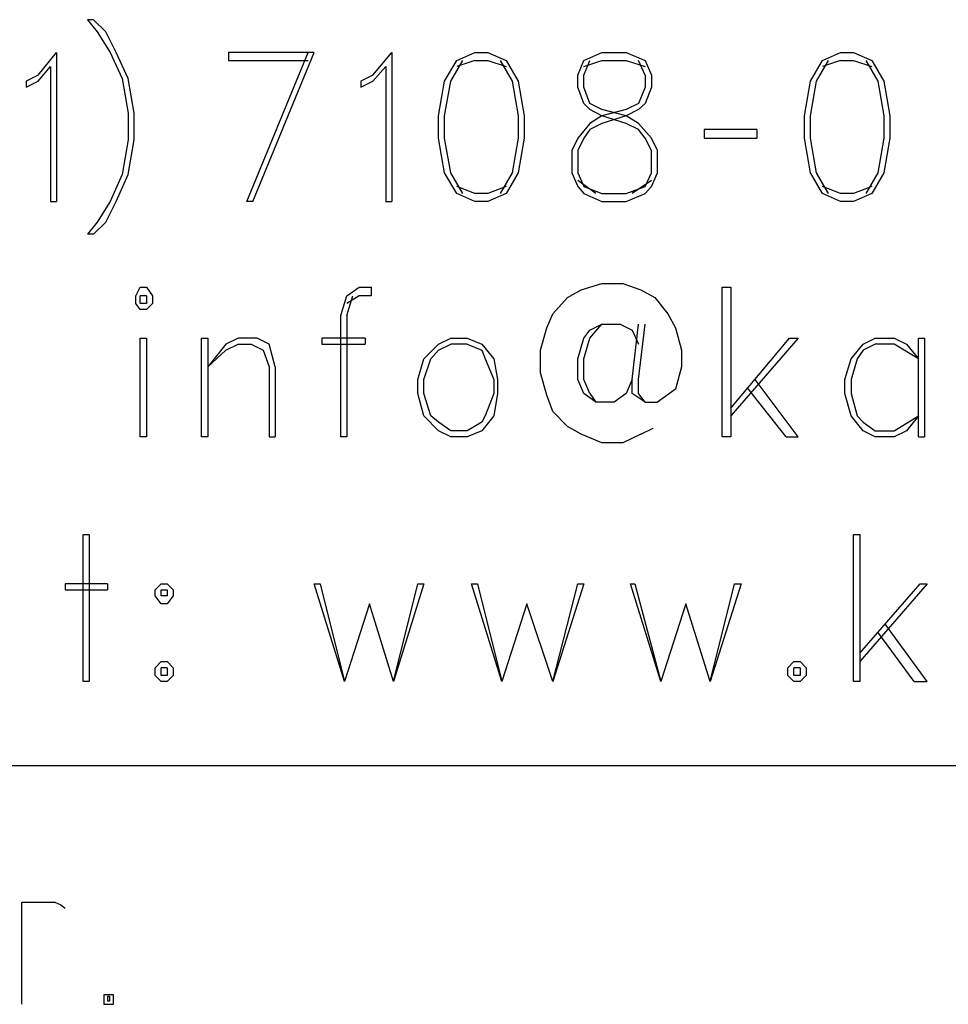
# Model space of a CAD drawing. Units: millimetres. Extents: x -418 to 892, y 73 to 914.
# Drawn here: x 770 to 782, y 92 to 104 of the extents above; entities that cross this region are included whole.
import ezdxf

# ---------------------------------------------------------------- set-up
doc = ezdxf.new("R2010")
doc.units = ezdxf.units.MM
doc.header["$MEASUREMENT"] = 0
doc.layers.add('KaCoolW BG 3 und 4', color=7, linetype='Continuous', lineweight=0)

# ---------------------------------------------------------------- blocks, each defined once
blk = doc.blocks.new('Block_42')
at = {"layer": 'KaCoolW BG 3 und 4', "color": 18, "lineweight": 25, "true_color": 0x000000}
for points in [[(771.052, 103.607), (771.052, 103.607), (770.978, 103.607), (770.978, 103.607)], [(770.978, 103.607), (770.978, 103.607), (771.095, 103.459), (771.095, 103.459)], [(771.201, 103.459), (771.201, 103.459), (771.052, 103.607), (771.052, 103.607)], [(771.095, 103.459), (771.095, 103.459), (771.254, 103.205), (771.254, 103.205)], [(771.328, 103.205), (771.328, 103.205), (771.201, 103.459), (771.201, 103.459)], [(770.375, 102.93), (770.375, 102.93), (770.597, 103.205), (770.597, 103.205)], [(770.597, 103.205), (770.597, 103.205), (770.597, 101.385), (770.597, 101.385)], [(771.254, 103.205), (771.254, 103.205), (771.402, 102.888), (771.402, 102.888)], [(771.476, 102.888), (771.476, 102.888), (771.328, 103.205), (771.328, 103.205)], [(773.751, 103.205), (773.751, 103.205), (772.703, 103.205), (772.703, 103.205)], [(772.703, 103.205), (772.703, 103.205), (772.703, 103.11), (772.703, 103.11)], [(772.703, 103.11), (772.703, 103.11), (773.677, 103.11), (773.677, 103.11)], [(772.926, 101.385), (772.926, 101.385), (773.677, 103.205), (773.677, 103.205)], [(773, 101.385), (773, 101.385), (773.751, 103.205), (773.751, 103.205)], [(774.471, 102.93), (774.471, 102.93), (774.704, 103.205), (774.704, 103.205)], [(774.704, 103.205), (774.704, 103.205), (774.704, 101.385), (774.704, 101.385)], [(775.349, 102.856), (775.349, 102.856), (775.497, 103.11), (775.497, 103.11)], [(775.423, 102.856), (775.423, 102.856), (775.572, 103.11), (775.572, 103.11)], [(775.497, 103.11), (775.497, 103.11), (775.72, 103.205), (775.72, 103.205)], [(775.72, 103.11), (775.72, 103.11), (775.497, 103.036), (775.497, 103.036)], [(775.72, 103.205), (775.72, 103.205), (775.878, 103.205), (775.878, 103.205)], [(775.72, 103.11), (775.72, 103.11), (775.878, 103.11), (775.878, 103.11)], [(775.878, 103.205), (775.878, 103.205), (776.101, 103.11), (776.101, 103.11)], [(775.878, 103.11), (775.878, 103.11), (776.101, 103.036), (776.101, 103.036)], [(776.027, 103.11), (776.027, 103.11), (776.175, 102.856), (776.175, 102.856)], [(776.101, 103.11), (776.101, 103.11), (776.249, 102.856), (776.249, 102.856)], [(776.979, 102.93), (776.979, 102.93), (777.053, 103.11), (777.053, 103.11)], [(777.053, 103.11), (777.053, 103.11), (777.275, 103.205), (777.275, 103.205)], [(777.053, 103.036), (777.053, 103.036), (777.275, 103.11), (777.275, 103.11)], [(777.053, 102.93), (777.053, 102.93), (777.127, 103.11), (777.127, 103.11)], [(777.275, 103.205), (777.275, 103.205), (777.572, 103.205), (777.572, 103.205)], [(777.275, 103.11), (777.275, 103.11), (777.572, 103.11), (777.572, 103.11)], [(777.572, 103.205), (777.572, 103.205), (777.805, 103.11), (777.805, 103.11)], [(777.572, 103.11), (777.572, 103.11), (777.805, 103.036), (777.805, 103.036)], [(777.805, 102.93), (777.805, 102.93), (777.72, 103.11), (777.72, 103.11)], [(777.805, 103.11), (777.805, 103.11), (777.879, 102.93), (777.879, 102.93)], [(779.826, 102.856), (779.826, 102.856), (779.974, 103.11), (779.974, 103.11)], [(779.9, 102.856), (779.9, 102.856), (780.048, 103.11), (780.048, 103.11)], [(779.974, 103.11), (779.974, 103.11), (780.196, 103.205), (780.196, 103.205)], [(780.196, 103.11), (780.196, 103.11), (779.974, 103.036), (779.974, 103.036)], [(780.196, 103.205), (780.196, 103.205), (780.355, 103.205), (780.355, 103.205)], [(780.196, 103.11), (780.196, 103.11), (780.355, 103.11), (780.355, 103.11)], [(780.355, 103.205), (780.355, 103.205), (780.577, 103.11), (780.577, 103.11)], [(780.355, 103.11), (780.355, 103.11), (780.577, 103.036), (780.577, 103.036)], [(780.503, 103.11), (780.503, 103.11), (780.651, 102.856), (780.651, 102.856)], [(780.577, 103.11), (780.577, 103.11), (780.726, 102.856), (780.726, 102.856)], [(770.375, 102.856), (770.375, 102.856), (770.523, 103.036), (770.523, 103.036)], [(770.523, 103.036), (770.523, 103.036), (770.523, 101.385), (770.523, 101.385)], [(774.471, 102.856), (774.471, 102.856), (774.63, 103.036), (774.63, 103.036)], [(774.63, 103.036), (774.63, 103.036), (774.63, 101.385), (774.63, 101.385)], [(770.375, 102.93), (770.375, 102.93), (770.227, 102.856), (770.227, 102.856)], [(770.227, 102.856), (770.227, 102.856), (770.227, 102.782), (770.227, 102.782)], [(770.227, 102.782), (770.227, 102.782), (770.375, 102.856), (770.375, 102.856)], [(771.402, 102.888), (771.402, 102.888), (771.476, 102.464), (771.476, 102.464)], [(771.55, 102.464), (771.55, 102.464), (771.476, 102.888), (771.476, 102.888)], [(774.471, 102.93), (774.471, 102.93), (774.323, 102.856), (774.323, 102.856)], [(774.323, 102.856), (774.323, 102.856), (774.323, 102.782), (774.323, 102.782)], [(774.323, 102.782), (774.323, 102.782), (774.471, 102.856), (774.471, 102.856)], [(775.275, 102.433), (775.275, 102.433), (775.349, 102.856), (775.349, 102.856)], [(775.349, 102.433), (775.349, 102.433), (775.423, 102.856), (775.423, 102.856)], [(776.175, 102.856), (776.175, 102.856), (776.249, 102.433), (776.249, 102.433)], [(776.249, 102.856), (776.249, 102.856), (776.323, 102.433), (776.323, 102.433)], [(776.979, 102.782), (776.979, 102.782), (776.979, 102.93), (776.979, 102.93)], [(777.053, 102.782), (777.053, 102.782), (777.053, 102.93), (777.053, 102.93)], [(777.805, 102.93), (777.805, 102.93), (777.805, 102.782), (777.805, 102.782)], [(777.879, 102.93), (777.879, 102.93), (777.879, 102.782), (777.879, 102.782)], [(779.752, 102.433), (779.752, 102.433), (779.826, 102.856), (779.826, 102.856)], [(779.826, 102.433), (779.826, 102.433), (779.9, 102.856), (779.9, 102.856)], [(780.651, 102.856), (780.651, 102.856), (780.726, 102.433), (780.726, 102.433)], [(780.726, 102.856), (780.726, 102.856), (780.8, 102.433), (780.8, 102.433)], [(777.053, 102.581), (777.053, 102.581), (776.979, 102.782), (776.979, 102.782)], [(777.127, 102.581), (777.127, 102.581), (777.053, 102.782), (777.053, 102.782)], [(777.805, 102.782), (777.805, 102.782), (777.72, 102.581), (777.72, 102.581)], [(777.879, 102.782), (777.879, 102.782), (777.805, 102.581), (777.805, 102.581)], [(777.127, 102.507), (777.127, 102.507), (777.053, 102.581), (777.053, 102.581)], [(777.275, 102.507), (777.275, 102.507), (777.127, 102.581), (777.127, 102.581)], [(777.275, 102.433), (777.275, 102.433), (777.127, 102.507), (777.127, 102.507)], [(777.572, 102.507), (777.572, 102.507), (777.275, 102.433), (777.275, 102.433)], [(777.572, 102.433), (777.572, 102.433), (777.275, 102.507), (777.275, 102.507)], [(777.72, 102.581), (777.72, 102.581), (777.572, 102.507), (777.572, 102.507)], [(777.72, 102.507), (777.72, 102.507), (777.572, 102.433), (777.572, 102.433)], [(777.805, 102.581), (777.805, 102.581), (777.72, 102.507), (777.72, 102.507)], [(771.476, 102.464), (771.476, 102.464), (771.476, 102.136), (771.476, 102.136)], [(771.55, 102.136), (771.55, 102.136), (771.55, 102.464), (771.55, 102.464)], [(775.275, 102.157), (775.275, 102.157), (775.275, 102.433), (775.275, 102.433)], [(775.349, 102.157), (775.349, 102.157), (775.349, 102.433), (775.349, 102.433)], [(776.249, 102.433), (776.249, 102.433), (776.249, 102.157), (776.249, 102.157)], [(776.323, 102.433), (776.323, 102.433), (776.323, 102.157), (776.323, 102.157)], [(777.275, 102.433), (777.275, 102.433), (777.127, 102.337), (777.127, 102.337)], [(777.572, 102.433), (777.572, 102.433), (777.275, 102.337), (777.275, 102.337)], [(777.572, 102.337), (777.572, 102.337), (777.275, 102.433), (777.275, 102.433)], [(777.72, 102.337), (777.72, 102.337), (777.572, 102.433), (777.572, 102.433)], [(779.752, 102.157), (779.752, 102.157), (779.752, 102.433), (779.752, 102.433)], [(779.826, 102.157), (779.826, 102.157), (779.826, 102.433), (779.826, 102.433)], [(780.726, 102.433), (780.726, 102.433), (780.726, 102.157), (780.726, 102.157)], [(780.8, 102.433), (780.8, 102.433), (780.8, 102.157), (780.8, 102.157)], [(777.127, 102.337), (777.127, 102.337), (776.979, 102.157), (776.979, 102.157)], [(777.127, 102.263), (777.127, 102.263), (777.053, 102.157), (777.053, 102.157)], [(777.275, 102.337), (777.275, 102.337), (777.127, 102.263), (777.127, 102.263)], [(777.72, 102.263), (777.72, 102.263), (777.572, 102.337), (777.572, 102.337)], [(777.879, 102.157), (777.879, 102.157), (777.72, 102.337), (777.72, 102.337)], [(777.805, 102.157), (777.805, 102.157), (777.72, 102.263), (777.72, 102.263)], [(779.17, 102.263), (779.17, 102.263), (778.524, 102.263), (778.524, 102.263)], [(778.524, 102.263), (778.524, 102.263), (778.524, 102.157), (778.524, 102.157)], [(779.17, 102.263), (779.17, 102.263), (779.17, 102.157), (779.17, 102.157)], [(771.476, 102.136), (771.476, 102.136), (771.402, 101.713), (771.402, 101.713)], [(771.476, 101.713), (771.476, 101.713), (771.55, 102.136), (771.55, 102.136)], [(775.349, 101.734), (775.349, 101.734), (775.275, 102.157), (775.275, 102.157)], [(775.423, 101.734), (775.423, 101.734), (775.349, 102.157), (775.349, 102.157)], [(776.249, 102.157), (776.249, 102.157), (776.175, 101.734), (776.175, 101.734)], [(776.323, 102.157), (776.323, 102.157), (776.249, 101.734), (776.249, 101.734)], [(776.979, 102.157), (776.979, 102.157), (776.905, 102.009), (776.905, 102.009)], [(777.053, 102.157), (777.053, 102.157), (776.979, 102.009), (776.979, 102.009)], [(777.879, 102.009), (777.879, 102.009), (777.805, 102.157), (777.805, 102.157)], [(777.953, 102.009), (777.953, 102.009), (777.879, 102.157), (777.879, 102.157)], [(778.524, 102.157), (778.524, 102.157), (779.17, 102.157), (779.17, 102.157)], [(779.826, 101.734), (779.826, 101.734), (779.752, 102.157), (779.752, 102.157)], [(779.9, 101.734), (779.9, 101.734), (779.826, 102.157), (779.826, 102.157)], [(780.726, 102.157), (780.726, 102.157), (780.651, 101.734), (780.651, 101.734)], [(780.8, 102.157), (780.8, 102.157), (780.726, 101.734), (780.726, 101.734)], [(776.905, 102.009), (776.905, 102.009), (776.905, 101.734), (776.905, 101.734)], [(776.979, 102.009), (776.979, 102.009), (776.979, 101.734), (776.979, 101.734)], [(777.879, 101.734), (777.879, 101.734), (777.879, 102.009), (777.879, 102.009)], [(777.953, 101.734), (777.953, 101.734), (777.953, 102.009), (777.953, 102.009)], [(771.402, 101.713), (771.402, 101.713), (771.254, 101.385), (771.254, 101.385)], [(771.328, 101.385), (771.328, 101.385), (771.476, 101.713), (771.476, 101.713)], [(775.497, 101.48), (775.497, 101.48), (775.349, 101.734), (775.349, 101.734)], [(775.572, 101.48), (775.572, 101.48), (775.423, 101.734), (775.423, 101.734)], [(776.175, 101.734), (776.175, 101.734), (776.027, 101.48), (776.027, 101.48)], [(776.249, 101.734), (776.249, 101.734), (776.101, 101.48), (776.101, 101.48)], [(776.905, 101.734), (776.905, 101.734), (776.979, 101.565), (776.979, 101.565)], [(776.979, 101.734), (776.979, 101.734), (777.053, 101.565), (777.053, 101.565)], [(777.805, 101.565), (777.805, 101.565), (777.879, 101.734), (777.879, 101.734)], [(777.879, 101.565), (777.879, 101.565), (777.953, 101.734), (777.953, 101.734)], [(779.974, 101.48), (779.974, 101.48), (779.826, 101.734), (779.826, 101.734)], [(780.048, 101.48), (780.048, 101.48), (779.9, 101.734), (779.9, 101.734)], [(780.651, 101.734), (780.651, 101.734), (780.503, 101.48), (780.503, 101.48)], [(780.726, 101.734), (780.726, 101.734), (780.577, 101.48), (780.577, 101.48)], [(775.72, 101.48), (775.72, 101.48), (775.497, 101.565), (775.497, 101.565)], [(776.101, 101.565), (776.101, 101.565), (775.878, 101.48), (775.878, 101.48)], [(777.201, 101.48), (777.201, 101.48), (776.979, 101.639), (776.979, 101.639)], [(776.979, 101.565), (776.979, 101.565), (777.053, 101.48), (777.053, 101.48)], [(777.053, 101.565), (777.053, 101.565), (777.275, 101.48), (777.275, 101.48)], [(777.572, 101.48), (777.572, 101.48), (777.805, 101.565), (777.805, 101.565)], [(777.879, 101.639), (777.879, 101.639), (777.646, 101.48), (777.646, 101.48)], [(777.805, 101.48), (777.805, 101.48), (777.879, 101.565), (777.879, 101.565)], [(780.196, 101.48), (780.196, 101.48), (779.974, 101.565), (779.974, 101.565)], [(780.577, 101.565), (780.577, 101.565), (780.355, 101.48), (780.355, 101.48)], [(775.72, 101.385), (775.72, 101.385), (775.497, 101.48), (775.497, 101.48)], [(775.878, 101.48), (775.878, 101.48), (775.72, 101.48), (775.72, 101.48)], [(776.101, 101.48), (776.101, 101.48), (775.878, 101.385), (775.878, 101.385)], [(777.053, 101.48), (777.053, 101.48), (777.275, 101.385), (777.275, 101.385)], [(777.275, 101.48), (777.275, 101.48), (777.572, 101.48), (777.572, 101.48)], [(777.572, 101.385), (777.572, 101.385), (777.805, 101.48), (777.805, 101.48)], [(780.196, 101.385), (780.196, 101.385), (779.974, 101.48), (779.974, 101.48)], [(780.355, 101.48), (780.355, 101.48), (780.196, 101.48), (780.196, 101.48)], [(780.577, 101.48), (780.577, 101.48), (780.355, 101.385), (780.355, 101.385)], [(770.523, 101.385), (770.523, 101.385), (770.597, 101.385), (770.597, 101.385)], [(771.254, 101.385), (771.254, 101.385), (771.095, 101.131), (771.095, 101.131)], [(771.201, 101.131), (771.201, 101.131), (771.328, 101.385), (771.328, 101.385)], [(773, 101.385), (773, 101.385), (772.926, 101.385), (772.926, 101.385)], [(774.63, 101.385), (774.63, 101.385), (774.704, 101.385), (774.704, 101.385)], [(775.878, 101.385), (775.878, 101.385), (775.72, 101.385), (775.72, 101.385)], [(777.275, 101.385), (777.275, 101.385), (777.572, 101.385), (777.572, 101.385)], [(780.355, 101.385), (780.355, 101.385), (780.196, 101.385), (780.196, 101.385)], [(771.095, 101.131), (771.095, 101.131), (770.978, 100.983), (770.978, 100.983)], [(771.052, 100.983), (771.052, 100.983), (771.201, 101.131), (771.201, 101.131)], [(771.052, 100.983), (771.052, 100.983), (770.978, 100.983), (770.978, 100.983)], [(771.571, 100.231), (771.571, 100.231), (771.624, 100.337), (771.624, 100.337)], [(771.624, 100.337), (771.624, 100.337), (771.698, 100.337), (771.698, 100.337)], [(771.698, 100.337), (771.698, 100.337), (771.772, 100.231), (771.772, 100.231)], [(774.153, 100.231), (774.153, 100.231), (774.301, 100.337), (774.301, 100.337)], [(774.301, 100.337), (774.301, 100.337), (774.45, 100.337), (774.45, 100.337)], [(774.45, 100.337), (774.45, 100.337), (774.45, 100.231), (774.45, 100.231)], [(777.021, 100.305), (777.021, 100.305), (777.275, 100.379), (777.275, 100.379)], [(777.275, 100.379), (777.275, 100.379), (777.529, 100.379), (777.529, 100.379)], [(777.529, 100.379), (777.529, 100.379), (777.752, 100.305), (777.752, 100.305)], [(778.747, 98.506), (778.747, 98.506), (778.747, 100.337), (778.747, 100.337)], [(778.747, 100.337), (778.747, 100.337), (778.852, 100.337), (778.852, 100.337)], [(778.852, 100.337), (778.852, 100.337), (778.852, 98.506), (778.852, 98.506)], [(771.571, 100.136), (771.571, 100.136), (771.571, 100.231), (771.571, 100.231)], [(771.698, 100.231), (771.698, 100.231), (771.624, 100.231), (771.624, 100.231)], [(771.624, 100.136), (771.624, 100.136), (771.624, 100.231), (771.624, 100.231)], [(771.698, 100.231), (771.698, 100.231), (771.698, 100.136), (771.698, 100.136)], [(771.772, 100.231), (771.772, 100.231), (771.772, 100.136), (771.772, 100.136)], [(774.079, 99.988), (774.079, 99.988), (774.153, 100.231), (774.153, 100.231)], [(774.153, 99.988), (774.153, 99.988), (774.227, 100.231), (774.227, 100.231)], [(774.301, 100.231), (774.301, 100.231), (774.153, 100.136), (774.153, 100.136)], [(774.45, 100.231), (774.45, 100.231), (774.301, 100.231), (774.301, 100.231)], [(776.672, 100.009), (776.672, 100.009), (776.852, 100.21), (776.852, 100.21)], [(776.852, 100.21), (776.852, 100.21), (777.021, 100.305), (777.021, 100.305)], [(777.752, 100.305), (777.752, 100.305), (777.921, 100.21), (777.921, 100.21)], [(777.921, 100.21), (777.921, 100.21), (778.08, 100.009), (778.08, 100.009)], [(771.624, 100.062), (771.624, 100.062), (771.571, 100.136), (771.571, 100.136)], [(771.698, 100.136), (771.698, 100.136), (771.624, 100.136), (771.624, 100.136)], [(771.772, 100.136), (771.772, 100.136), (771.698, 100.062), (771.698, 100.062)], [(771.698, 100.062), (771.698, 100.062), (771.624, 100.062), (771.624, 100.062)], [(774.079, 98.506), (774.079, 98.506), (774.079, 99.988), (774.079, 99.988)], [(774.153, 99.988), (774.153, 99.988), (774.153, 98.506), (774.153, 98.506)], [(776.598, 99.84), (776.598, 99.84), (776.672, 100.009), (776.672, 100.009)], [(778.08, 100.009), (778.08, 100.009), (778.175, 99.84), (778.175, 99.84)], [(777.127, 99.713), (777.127, 99.713), (777.275, 99.882), (777.275, 99.882)], [(777.127, 99.808), (777.127, 99.808), (777.275, 99.882), (777.275, 99.882)], [(777.275, 99.882), (777.275, 99.882), (777.498, 99.882), (777.498, 99.882)], [(777.498, 99.882), (777.498, 99.882), (777.646, 99.808), (777.646, 99.808)], [(777.646, 99.205), (777.646, 99.205), (777.72, 99.882), (777.72, 99.882)], [(777.72, 99.205), (777.72, 99.205), (777.805, 99.882), (777.805, 99.882)], [(776.524, 99.565), (776.524, 99.565), (776.598, 99.84), (776.598, 99.84)], [(777.053, 99.713), (777.053, 99.713), (777.127, 99.808), (777.127, 99.808)], [(777.646, 99.808), (777.646, 99.808), (777.72, 99.639), (777.72, 99.639)], [(778.175, 99.84), (778.175, 99.84), (778.249, 99.565), (778.249, 99.565)], [(771.624, 98.506), (771.624, 98.506), (771.624, 99.713), (771.624, 99.713)], [(771.624, 99.713), (771.624, 99.713), (771.698, 99.713), (771.698, 99.713)], [(771.698, 99.713), (771.698, 99.713), (771.698, 98.506), (771.698, 98.506)], [(772.375, 98.506), (772.375, 98.506), (772.375, 99.713), (772.375, 99.713)], [(772.375, 99.713), (772.375, 99.713), (772.449, 99.713), (772.449, 99.713)], [(772.449, 99.713), (772.449, 99.713), (772.449, 98.506), (772.449, 98.506)], [(772.672, 99.639), (772.672, 99.639), (772.449, 99.363), (772.449, 99.363)], [(772.82, 99.713), (772.82, 99.713), (772.672, 99.639), (772.672, 99.639)], [(772.672, 99.565), (772.672, 99.565), (772.82, 99.639), (772.82, 99.639)], [(773.053, 99.713), (773.053, 99.713), (772.82, 99.713), (772.82, 99.713)], [(772.82, 99.639), (772.82, 99.639), (772.979, 99.639), (772.979, 99.639)], [(772.979, 99.639), (772.979, 99.639), (773.127, 99.565), (773.127, 99.565)], [(773.201, 99.639), (773.201, 99.639), (773.053, 99.713), (773.053, 99.713)], [(773.275, 99.363), (773.275, 99.363), (773.201, 99.639), (773.201, 99.639)], [(774.376, 99.713), (774.376, 99.713), (773.846, 99.713), (773.846, 99.713)], [(773.846, 99.713), (773.846, 99.713), (773.846, 99.639), (773.846, 99.639)], [(773.846, 99.639), (773.846, 99.639), (774.376, 99.639), (774.376, 99.639)], [(774.376, 99.713), (774.376, 99.713), (774.376, 99.639), (774.376, 99.639)], [(775.095, 99.459), (775.095, 99.459), (775.275, 99.639), (775.275, 99.639)], [(775.275, 99.639), (775.275, 99.639), (775.423, 99.713), (775.423, 99.713)], [(775.275, 99.565), (775.275, 99.565), (775.423, 99.639), (775.423, 99.639)], [(775.423, 99.713), (775.423, 99.713), (775.624, 99.713), (775.624, 99.713)], [(775.624, 99.639), (775.624, 99.639), (775.423, 99.639), (775.423, 99.639)], [(775.624, 99.713), (775.624, 99.713), (775.804, 99.639), (775.804, 99.639)], [(775.624, 99.639), (775.624, 99.639), (775.804, 99.565), (775.804, 99.565)], [(775.804, 99.639), (775.804, 99.639), (775.952, 99.459), (775.952, 99.459)], [(776.979, 99.459), (776.979, 99.459), (777.053, 99.713), (777.053, 99.713)], [(777.053, 99.459), (777.053, 99.459), (777.127, 99.713), (777.127, 99.713)], [(778.852, 98.855), (778.852, 98.855), (779.572, 99.713), (779.572, 99.713)], [(779.678, 99.713), (779.678, 99.713), (778.852, 98.76), (778.852, 98.76)], [(779.572, 99.713), (779.572, 99.713), (779.678, 99.713), (779.678, 99.713)], [(780.323, 99.459), (780.323, 99.459), (780.472, 99.639), (780.472, 99.639)], [(780.472, 99.639), (780.472, 99.639), (780.62, 99.713), (780.62, 99.713)], [(780.62, 99.639), (780.62, 99.639), (780.472, 99.565), (780.472, 99.565)], [(780.62, 99.713), (780.62, 99.713), (780.853, 99.713), (780.853, 99.713)], [(780.853, 99.639), (780.853, 99.639), (780.62, 99.639), (780.62, 99.639)], [(780.853, 99.713), (780.853, 99.713), (781.001, 99.639), (781.001, 99.639)], [(781.149, 99.459), (781.149, 99.459), (780.853, 99.639), (780.853, 99.639)], [(781.001, 99.639), (781.001, 99.639), (781.149, 99.459), (781.149, 99.459)], [(781.149, 98.506), (781.149, 98.506), (781.149, 99.713), (781.149, 99.713)], [(781.149, 99.713), (781.149, 99.713), (781.223, 99.713), (781.223, 99.713)], [(781.223, 99.713), (781.223, 99.713), (781.223, 98.506), (781.223, 98.506)], [(772.449, 99.363), (772.449, 99.363), (772.672, 99.565), (772.672, 99.565)], [(773.127, 99.565), (773.127, 99.565), (773.201, 99.363), (773.201, 99.363)], [(775.18, 99.459), (775.18, 99.459), (775.275, 99.565), (775.275, 99.565)], [(775.804, 99.565), (775.804, 99.565), (775.847, 99.459), (775.847, 99.459)], [(776.524, 99.289), (776.524, 99.289), (776.524, 99.565), (776.524, 99.565)], [(778.249, 99.565), (778.249, 99.565), (778.249, 99.363), (778.249, 99.363)], [(780.472, 99.565), (780.472, 99.565), (780.398, 99.459), (780.398, 99.459)], [(773.201, 99.363), (773.201, 99.363), (773.201, 98.506), (773.201, 98.506)], [(773.275, 99.363), (773.275, 99.363), (773.275, 98.506), (773.275, 98.506)], [(775.021, 99.205), (775.021, 99.205), (775.095, 99.459), (775.095, 99.459)], [(775.095, 99.205), (775.095, 99.205), (775.18, 99.459), (775.18, 99.459)], [(775.847, 99.459), (775.847, 99.459), (775.952, 99.205), (775.952, 99.205)], [(775.952, 99.459), (775.952, 99.459), (775.995, 99.205), (775.995, 99.205)], [(776.979, 99.205), (776.979, 99.205), (776.979, 99.459), (776.979, 99.459)], [(777.053, 99.205), (777.053, 99.205), (777.053, 99.459), (777.053, 99.459)], [(778.249, 99.363), (778.249, 99.363), (778.175, 99.088), (778.175, 99.088)], [(780.249, 99.205), (780.249, 99.205), (780.323, 99.459), (780.323, 99.459)], [(780.398, 99.459), (780.398, 99.459), (780.323, 99.205), (780.323, 99.205)], [(776.598, 99.014), (776.598, 99.014), (776.524, 99.289), (776.524, 99.289)], [(775.021, 99.035), (775.021, 99.035), (775.021, 99.205), (775.021, 99.205)], [(775.095, 99.035), (775.095, 99.035), (775.095, 99.205), (775.095, 99.205)], [(775.952, 99.205), (775.952, 99.205), (775.952, 99.035), (775.952, 99.035)], [(775.995, 99.205), (775.995, 99.205), (775.995, 99.035), (775.995, 99.035)], [(777.053, 99.035), (777.053, 99.035), (776.979, 99.205), (776.979, 99.205)], [(777.127, 99.035), (777.127, 99.035), (777.053, 99.205), (777.053, 99.205)], [(777.646, 99.205), (777.646, 99.205), (777.572, 99.035), (777.572, 99.035)], [(777.646, 99.035), (777.646, 99.035), (777.646, 99.205), (777.646, 99.205)], [(777.72, 99.035), (777.72, 99.035), (777.72, 99.205), (777.72, 99.205)], [(779.678, 98.506), (779.678, 98.506), (779.149, 99.205), (779.149, 99.205)], [(780.249, 99.035), (780.249, 99.035), (780.249, 99.205), (780.249, 99.205)], [(780.323, 99.205), (780.323, 99.205), (780.323, 99.035), (780.323, 99.035)], [(775.095, 98.76), (775.095, 98.76), (775.021, 99.035), (775.021, 99.035)], [(775.18, 98.76), (775.18, 98.76), (775.095, 99.035), (775.095, 99.035)], [(775.952, 99.035), (775.952, 99.035), (775.847, 98.76), (775.847, 98.76)], [(775.995, 99.035), (775.995, 99.035), (775.952, 98.76), (775.952, 98.76)], [(776.672, 98.813), (776.672, 98.813), (776.598, 99.014), (776.598, 99.014)], [(777.201, 98.93), (777.201, 98.93), (777.053, 99.035), (777.053, 99.035)], [(777.127, 99.035), (777.127, 99.035), (777.201, 98.93), (777.201, 98.93)], [(777.572, 99.035), (777.572, 99.035), (777.424, 98.93), (777.424, 98.93)], [(777.805, 98.93), (777.805, 98.93), (777.646, 99.035), (777.646, 99.035)], [(777.805, 98.93), (777.805, 98.93), (777.72, 99.035), (777.72, 99.035)], [(778.175, 99.088), (778.175, 99.088), (777.953, 98.93), (777.953, 98.93)], [(779.53, 98.506), (779.53, 98.506), (779.053, 99.109), (779.053, 99.109)], [(780.323, 98.76), (780.323, 98.76), (780.249, 99.035), (780.249, 99.035)], [(780.323, 99.035), (780.323, 99.035), (780.398, 98.76), (780.398, 98.76)], [(777.424, 98.93), (777.424, 98.93), (777.201, 98.93), (777.201, 98.93)], [(777.805, 98.93), (777.805, 98.93), (777.953, 98.93), (777.953, 98.93)], [(775.275, 98.58), (775.275, 98.58), (775.095, 98.76), (775.095, 98.76)], [(775.275, 98.686), (775.275, 98.686), (775.18, 98.76), (775.18, 98.76)], [(775.847, 98.76), (775.847, 98.76), (775.804, 98.686), (775.804, 98.686)], [(775.952, 98.76), (775.952, 98.76), (775.804, 98.58), (775.804, 98.58)], [(776.852, 98.633), (776.852, 98.633), (776.672, 98.813), (776.672, 98.813)], [(780.472, 98.58), (780.472, 98.58), (780.323, 98.76), (780.323, 98.76)], [(780.398, 98.76), (780.398, 98.76), (780.472, 98.686), (780.472, 98.686)], [(780.853, 98.58), (780.853, 98.58), (781.149, 98.76), (781.149, 98.76)], [(781.149, 98.76), (781.149, 98.76), (781.001, 98.58), (781.001, 98.58)], [(775.423, 98.58), (775.423, 98.58), (775.275, 98.686), (775.275, 98.686)], [(775.804, 98.686), (775.804, 98.686), (775.624, 98.58), (775.624, 98.58)], [(780.472, 98.686), (780.472, 98.686), (780.62, 98.58), (780.62, 98.58)], [(775.423, 98.506), (775.423, 98.506), (775.275, 98.58), (775.275, 98.58)], [(775.624, 98.58), (775.624, 98.58), (775.423, 98.58), (775.423, 98.58)], [(775.804, 98.58), (775.804, 98.58), (775.624, 98.506), (775.624, 98.506)], [(777.021, 98.538), (777.021, 98.538), (776.852, 98.633), (776.852, 98.633)], [(777.275, 98.432), (777.275, 98.432), (777.021, 98.538), (777.021, 98.538)], [(777.752, 98.538), (777.752, 98.538), (777.529, 98.432), (777.529, 98.432)], [(777.752, 98.538), (777.752, 98.538), (777.9, 98.612), (777.9, 98.612)], [(780.62, 98.506), (780.62, 98.506), (780.472, 98.58), (780.472, 98.58)], [(780.62, 98.58), (780.62, 98.58), (780.853, 98.58), (780.853, 98.58)], [(781.001, 98.58), (781.001, 98.58), (780.853, 98.506), (780.853, 98.506)], [(771.698, 98.506), (771.698, 98.506), (771.624, 98.506), (771.624, 98.506)], [(772.449, 98.506), (772.449, 98.506), (772.375, 98.506), (772.375, 98.506)], [(773.201, 98.506), (773.201, 98.506), (773.275, 98.506), (773.275, 98.506)], [(774.153, 98.506), (774.153, 98.506), (774.079, 98.506), (774.079, 98.506)], [(775.624, 98.506), (775.624, 98.506), (775.423, 98.506), (775.423, 98.506)], [(777.529, 98.432), (777.529, 98.432), (777.275, 98.432), (777.275, 98.432)], [(778.852, 98.506), (778.852, 98.506), (778.747, 98.506), (778.747, 98.506)], [(779.53, 98.506), (779.53, 98.506), (779.678, 98.506), (779.678, 98.506)], [(780.853, 98.506), (780.853, 98.506), (780.62, 98.506), (780.62, 98.506)], [(781.149, 98.506), (781.149, 98.506), (781.223, 98.506), (781.223, 98.506)], [(770.925, 95.511), (770.925, 95.511), (770.925, 97.31), (770.925, 97.31)], [(770.925, 97.31), (770.925, 97.31), (771, 97.31), (771, 97.31)], [(771, 97.31), (771, 97.31), (771, 95.511), (771, 95.511)], [(780.355, 95.511), (780.355, 95.511), (780.355, 97.31), (780.355, 97.31)], [(780.355, 97.31), (780.355, 97.31), (780.429, 97.31), (780.429, 97.31)], [(780.429, 97.31), (780.429, 97.31), (780.429, 95.511), (780.429, 95.511)], [(771.222, 96.707), (771.222, 96.707), (770.703, 96.707), (770.703, 96.707)], [(770.703, 96.707), (770.703, 96.707), (770.703, 96.633), (770.703, 96.633)], [(770.703, 96.633), (770.703, 96.633), (771.222, 96.633), (771.222, 96.633)], [(771.222, 96.707), (771.222, 96.707), (771.222, 96.633), (771.222, 96.633)], [(771.804, 96.633), (771.804, 96.633), (771.878, 96.707), (771.878, 96.707)], [(771.804, 96.559), (771.804, 96.559), (771.804, 96.633), (771.804, 96.633)], [(771.878, 96.707), (771.878, 96.707), (771.952, 96.707), (771.952, 96.707)], [(771.878, 96.633), (771.878, 96.633), (771.952, 96.633), (771.952, 96.633)], [(771.878, 96.559), (771.878, 96.559), (771.878, 96.633), (771.878, 96.633)], [(771.952, 96.707), (771.952, 96.707), (772.026, 96.633), (772.026, 96.633)], [(771.952, 96.633), (771.952, 96.633), (771.952, 96.559), (771.952, 96.559)], [(772.026, 96.633), (772.026, 96.633), (772.026, 96.559), (772.026, 96.559)], [(774.122, 95.511), (774.122, 95.511), (773.751, 96.707), (773.751, 96.707)], [(773.751, 96.707), (773.751, 96.707), (773.825, 96.707), (773.825, 96.707)], [(773.825, 96.707), (773.825, 96.707), (774.122, 95.511), (774.122, 95.511)], [(774.725, 95.511), (774.725, 95.511), (775.021, 96.707), (775.021, 96.707)], [(775.095, 96.707), (775.095, 96.707), (774.725, 95.511), (774.725, 95.511)], [(775.021, 96.707), (775.021, 96.707), (775.095, 96.707), (775.095, 96.707)], [(776.048, 95.511), (776.048, 95.511), (775.677, 96.707), (775.677, 96.707)], [(775.677, 96.707), (775.677, 96.707), (775.751, 96.707), (775.751, 96.707)], [(775.751, 96.707), (775.751, 96.707), (776.048, 95.511), (776.048, 95.511)], [(776.672, 95.511), (776.672, 95.511), (776.979, 96.707), (776.979, 96.707)], [(777.053, 96.707), (777.053, 96.707), (776.672, 95.511), (776.672, 95.511)], [(776.979, 96.707), (776.979, 96.707), (777.053, 96.707), (777.053, 96.707)], [(777.995, 95.511), (777.995, 95.511), (777.625, 96.707), (777.625, 96.707)], [(777.625, 96.707), (777.625, 96.707), (777.678, 96.707), (777.678, 96.707)], [(777.678, 96.707), (777.678, 96.707), (777.995, 95.511), (777.995, 95.511)], [(778.598, 95.511), (778.598, 95.511), (778.895, 96.707), (778.895, 96.707)], [(778.979, 96.707), (778.979, 96.707), (778.598, 95.511), (778.598, 95.511)], [(778.895, 96.707), (778.895, 96.707), (778.979, 96.707), (778.979, 96.707)], [(780.429, 95.86), (780.429, 95.86), (781.17, 96.707), (781.17, 96.707)], [(781.255, 96.707), (781.255, 96.707), (780.429, 95.755), (780.429, 95.755)], [(781.17, 96.707), (781.17, 96.707), (781.255, 96.707), (781.255, 96.707)], [(771.878, 96.464), (771.878, 96.464), (771.804, 96.559), (771.804, 96.559)], [(771.952, 96.559), (771.952, 96.559), (771.878, 96.559), (771.878, 96.559)], [(772.026, 96.559), (772.026, 96.559), (771.952, 96.464), (771.952, 96.464)], [(771.952, 96.464), (771.952, 96.464), (771.878, 96.464), (771.878, 96.464)], [(774.429, 96.464), (774.429, 96.464), (774.122, 95.511), (774.122, 95.511)], [(774.725, 95.511), (774.725, 95.511), (774.429, 96.464), (774.429, 96.464)], [(776.355, 96.464), (776.355, 96.464), (776.048, 95.511), (776.048, 95.511)], [(776.672, 95.511), (776.672, 95.511), (776.355, 96.464), (776.355, 96.464)], [(778.302, 96.464), (778.302, 96.464), (777.995, 95.511), (777.995, 95.511)], [(778.598, 95.511), (778.598, 95.511), (778.302, 96.464), (778.302, 96.464)], [(781.096, 95.511), (781.096, 95.511), (780.651, 96.114), (780.651, 96.114)], [(781.255, 95.511), (781.255, 95.511), (780.747, 96.21), (780.747, 96.21)], [(771.804, 95.68), (771.804, 95.68), (771.878, 95.755), (771.878, 95.755)], [(771.878, 95.755), (771.878, 95.755), (771.952, 95.755), (771.952, 95.755)], [(771.952, 95.755), (771.952, 95.755), (772.026, 95.68), (772.026, 95.68)], [(779.551, 95.68), (779.551, 95.68), (779.625, 95.755), (779.625, 95.755)], [(779.625, 95.755), (779.625, 95.755), (779.699, 95.755), (779.699, 95.755)], [(779.699, 95.755), (779.699, 95.755), (779.773, 95.68), (779.773, 95.68)], [(771.804, 95.585), (771.804, 95.585), (771.804, 95.68), (771.804, 95.68)], [(771.952, 95.68), (771.952, 95.68), (771.878, 95.68), (771.878, 95.68)], [(771.878, 95.585), (771.878, 95.585), (771.878, 95.68), (771.878, 95.68)], [(771.952, 95.68), (771.952, 95.68), (771.952, 95.585), (771.952, 95.585)], [(772.026, 95.68), (772.026, 95.68), (772.026, 95.585), (772.026, 95.585)], [(779.551, 95.585), (779.551, 95.585), (779.551, 95.68), (779.551, 95.68)], [(779.699, 95.68), (779.699, 95.68), (779.625, 95.68), (779.625, 95.68)], [(779.625, 95.585), (779.625, 95.585), (779.625, 95.68), (779.625, 95.68)], [(779.699, 95.68), (779.699, 95.68), (779.699, 95.585), (779.699, 95.585)], [(779.773, 95.68), (779.773, 95.68), (779.773, 95.585), (779.773, 95.585)], [(771, 95.511), (771, 95.511), (770.925, 95.511), (770.925, 95.511)], [(771.878, 95.511), (771.878, 95.511), (771.804, 95.585), (771.804, 95.585)], [(771.952, 95.585), (771.952, 95.585), (771.878, 95.585), (771.878, 95.585)], [(771.952, 95.511), (771.952, 95.511), (771.878, 95.511), (771.878, 95.511)], [(772.026, 95.585), (772.026, 95.585), (771.952, 95.511), (771.952, 95.511)], [(779.625, 95.511), (779.625, 95.511), (779.551, 95.585), (779.551, 95.585)], [(779.699, 95.585), (779.699, 95.585), (779.625, 95.585), (779.625, 95.585)], [(779.699, 95.511), (779.699, 95.511), (779.625, 95.511), (779.625, 95.511)], [(779.773, 95.585), (779.773, 95.585), (779.699, 95.511), (779.699, 95.511)], [(780.429, 95.511), (780.429, 95.511), (780.355, 95.511), (780.355, 95.511)], [(781.096, 95.511), (781.096, 95.511), (781.255, 95.511), (781.255, 95.511)], [(757.622, 94.485), (757.622, 94.485), (801.003, 94.485), (801.003, 94.485)]]:
    blk.add_open_spline(points, degree=3, dxfattribs=at)
for points in [[(770.174, 91.564), (770.174, 91.564), (770.174, 92.812), (770.174, 92.812), (770.174, 92.812), (770.576, 92.812), (770.576, 92.812), (770.576, 92.812), (770.65, 92.781), (770.65, 92.781), (770.65, 92.781), (770.703, 92.738), (770.703, 92.738)], [(771.296, 91.564), (771.296, 91.564), (771.179, 91.564), (771.179, 91.564), (771.179, 91.564), (771.179, 91.68), (771.179, 91.68), (771.179, 91.68), (771.296, 91.68), (771.296, 91.68), (771.296, 91.68), (771.296, 91.564), (771.296, 91.564)], [(771.253, 91.606), (771.253, 91.606), (771.222, 91.606), (771.222, 91.606), (771.222, 91.606), (771.222, 91.659), (771.222, 91.659), (771.222, 91.659), (771.253, 91.659), (771.253, 91.659), (771.253, 91.659), (771.253, 91.606), (771.253, 91.606)]]:
    blk.add_open_spline(points, degree=3, knots=[0, 0, 0, 0, 1, 1, 1, 2, 2, 2, 3, 3, 3, 4, 4, 4, 4], dxfattribs=at)

msp = doc.modelspace()

# ---------------------------------------------------------------- block references
at = {"layer": 'KaCoolW BG 3 und 4'}
msp.add_blockref('Block_42', (0, 0), dxfattribs=at)

doc.saveas('drawing.dxf')
